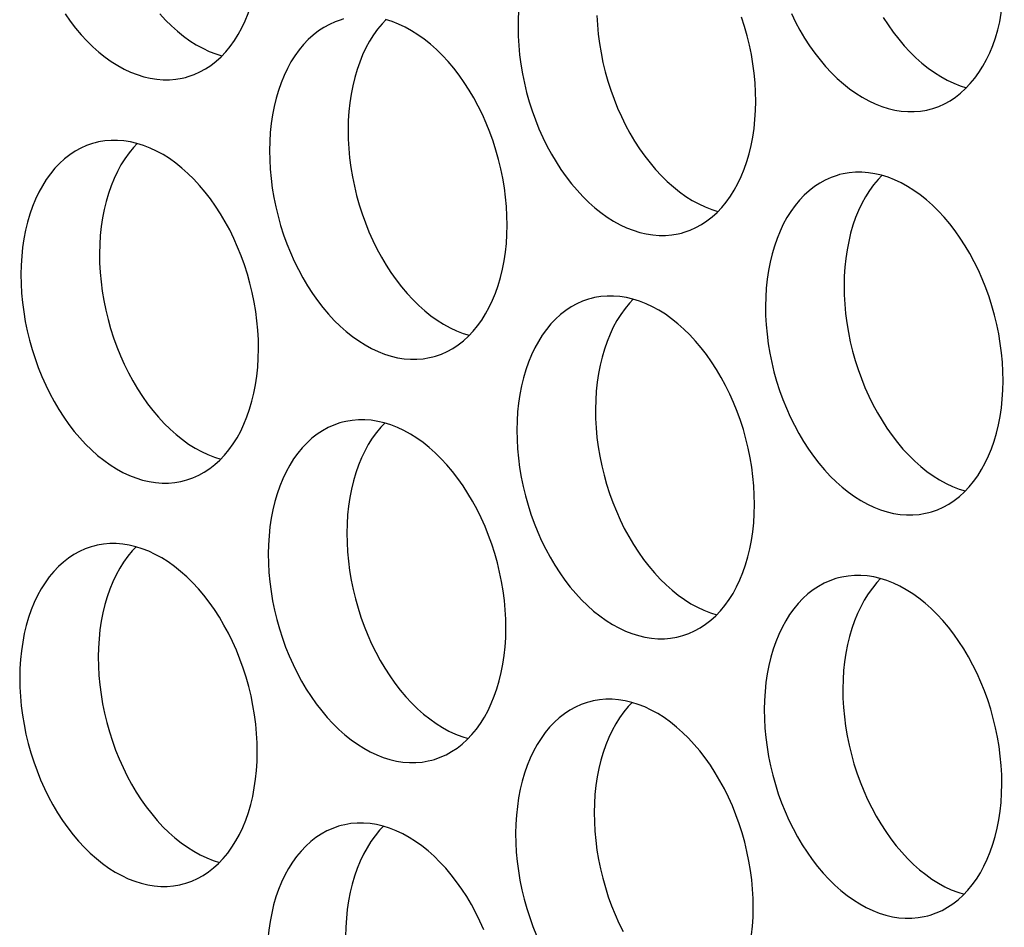
# Model space of a CAD drawing. Extents: x -33.9 to 51.1, y -25 to 40.3.
# Drawn here: x 39.6 to 40, y 22.4 to 22.8 of the extents above; entities that cross this region are included whole.
import ezdxf

# ---------------------------------------------------------------- set-up
doc = ezdxf.new("R2010")
doc.units = 0
doc.header["$LTSCALE"] = 0.605
doc.header["$MEASUREMENT"] = 0
doc.layers.add('02___PRT_ALL_AXES', color=7, linetype='CONTINUOUS')

msp = doc.modelspace()

# ---------------------------------------------------------------- linework, layer by layer
at = {"layer": '02___PRT_ALL_AXES', "color": 7}
for points in [[(39.81244, 22.84229), (39.81129, 22.84197), (39.80864, 22.84104), (39.80606, 22.83988), (39.80357, 22.83851), (39.80116, 22.83692), (39.79885, 22.83511), (39.79664, 22.8331), (39.79454, 22.83089), (39.79255, 22.82848), (39.79068, 22.82589), (39.78894, 22.82312), (39.78733, 22.82017), (39.78586, 22.81707), (39.78453, 22.81381), (39.78334, 22.8104), (39.78231, 22.80688), (39.78143, 22.80322), (39.7807, 22.79945), (39.78012, 22.79559), (39.77971, 22.79166), (39.77946, 22.78763), (39.77936, 22.78353)], [(39.63101, 22.76095), (39.63216, 22.76128), (39.63481, 22.7622), (39.63739, 22.76336), (39.63988, 22.76473), (39.64229, 22.76632), (39.6446, 22.76813), (39.64681, 22.77014), (39.64891, 22.77235), (39.65091, 22.77476), (39.65277, 22.77735), (39.65451, 22.78012), (39.65612, 22.78307), (39.65759, 22.78617), (39.65892, 22.78943), (39.66011, 22.79284), (39.66114, 22.79637), (39.66203, 22.80002), (39.66276, 22.80379), (39.66333, 22.80765), (39.66374, 22.81158), (39.66399, 22.81561), (39.66409, 22.81972)], [(39.96323, 22.74674), (39.96438, 22.74707), (39.96702, 22.74799), (39.9696, 22.74915), (39.9721, 22.75052), (39.9745, 22.75211), (39.97682, 22.75392), (39.97903, 22.75593), (39.98113, 22.75814), (39.98312, 22.76055), (39.98499, 22.76314), (39.98673, 22.76591), (39.98834, 22.76886), (39.98981, 22.77196), (39.99114, 22.77522), (39.99232, 22.77863), (39.99336, 22.78216), (39.99424, 22.78581), (39.99497, 22.78958), (39.99554, 22.79344), (39.99596, 22.79738), (39.99621, 22.8014), (39.99631, 22.80551)], [(39.5772, 22.78929), (39.5795, 22.78603), (39.58189, 22.78294), (39.58437, 22.78), (39.58694, 22.77723), (39.58958, 22.77465), (39.59228, 22.77225), (39.59504, 22.77004), (39.59784, 22.76804), (39.60069, 22.76625), (39.60357, 22.76466), (39.60647, 22.7633), (39.60939, 22.76216), (39.61231, 22.76124), (39.61523, 22.76055), (39.61813, 22.76009), (39.62102, 22.75987), (39.62387, 22.75987), (39.62668, 22.76011), (39.62946, 22.76058), (39.63101, 22.76095)], [(39.61944, 22.78927), (39.62201, 22.7865), (39.62464, 22.78391), (39.62734, 22.78152), (39.6301, 22.77931), (39.63291, 22.77731), (39.63575, 22.77552), (39.63864, 22.77393), (39.64154, 22.77257), (39.64445, 22.77143), (39.64721, 22.77056)], [(39.8145, 22.78863), (39.81472, 22.78446), (39.81511, 22.78027), (39.81566, 22.77606), (39.81637, 22.77184), (39.81722, 22.76764), (39.81824, 22.76347), (39.8194, 22.75932), (39.82071, 22.75524), (39.82215, 22.75122), (39.82375, 22.74726), (39.82546, 22.74341), (39.82731, 22.73965), (39.82928, 22.736), (39.83137, 22.73247), (39.83356, 22.72908), (39.83586, 22.72582), (39.83825, 22.72273), (39.84073, 22.71979), (39.8433, 22.71702), (39.84593, 22.71444), (39.84863, 22.71204), (39.8514, 22.70983), (39.8542, 22.70783), (39.85705, 22.70604), (39.85993, 22.70445), (39.86283, 22.70309), (39.86574, 22.70195), (39.86851, 22.70108)], [(39.90132, 22.78941), (39.90317, 22.78565), (39.90514, 22.782), (39.90722, 22.77847), (39.90942, 22.77508), (39.91172, 22.77182), (39.91411, 22.76873), (39.91659, 22.76579), (39.91916, 22.76302), (39.92179, 22.76044), (39.92449, 22.75804), (39.92726, 22.75583), (39.93006, 22.75383), (39.93291, 22.75204), (39.93579, 22.75045), (39.93869, 22.74909), (39.9416, 22.74795), (39.94453, 22.74703), (39.94745, 22.74634), (39.95035, 22.74588), (39.95324, 22.74566), (39.95609, 22.74566), (39.9589, 22.7459), (39.96167, 22.74637), (39.96323, 22.74674)], [(39.70152, 22.78703), (39.70037, 22.7867), (39.69772, 22.78577), (39.69514, 22.78462), (39.69265, 22.78325), (39.69024, 22.78165), (39.68792, 22.77985), (39.68572, 22.77784), (39.68362, 22.77563), (39.68162, 22.77321), (39.67976, 22.77062), (39.67802, 22.76785), (39.67641, 22.7649), (39.67494, 22.7618), (39.67361, 22.75854), (39.67242, 22.75514), (39.67139, 22.75161), (39.6705, 22.74796), (39.66977, 22.74418), (39.6692, 22.74033), (39.66879, 22.73639), (39.66854, 22.73237), (39.66844, 22.72826)], [(39.72038, 22.78668), (39.71868, 22.78489), (39.71669, 22.78248), (39.71482, 22.77989), (39.71308, 22.77712), (39.71147, 22.77417), (39.71, 22.77107), (39.70867, 22.76781), (39.70749, 22.7644), (39.70645, 22.76088), (39.70557, 22.75722), (39.70484, 22.75345), (39.70426, 22.74959), (39.70385, 22.74566), (39.7036, 22.74163), (39.7035, 22.73753)], [(39.77446, 22.69497), (39.77439, 22.69913), (39.77416, 22.70331), (39.77378, 22.70749), (39.77323, 22.7117), (39.77252, 22.71593), (39.77166, 22.72013), (39.77065, 22.7243), (39.76949, 22.72844), (39.76818, 22.73253), (39.76673, 22.73655), (39.76514, 22.7405), (39.76342, 22.74436), (39.76158, 22.74811), (39.7596, 22.75177), (39.75752, 22.75529), (39.75533, 22.75868), (39.75303, 22.76194), (39.75064, 22.76504), (39.74816, 22.76797), (39.74559, 22.77074), (39.74295, 22.77333), (39.74025, 22.77572), (39.73749, 22.77793), (39.73469, 22.77993), (39.73184, 22.78173), (39.72896, 22.78331), (39.72606, 22.78467), (39.72314, 22.78582), (39.72022, 22.78673)], [(39.88538, 22.75024), (39.88531, 22.7544), (39.88509, 22.75857), (39.8847, 22.76276), (39.88415, 22.76697), (39.88344, 22.77119), (39.88259, 22.77539), (39.88157, 22.77956), (39.88041, 22.78371), (39.8791, 22.78779)], [(39.94229, 22.78774), (39.94448, 22.78435), (39.94678, 22.78109), (39.94917, 22.77799), (39.95165, 22.77506), (39.95422, 22.77229), (39.95685, 22.7697), (39.95955, 22.76731), (39.96232, 22.7651), (39.96512, 22.7631), (39.96797, 22.76131), (39.97085, 22.75972), (39.97375, 22.75836), (39.97667, 22.75722), (39.97943, 22.75635)], [(39.77936, 22.78353), (39.77943, 22.77936), (39.77966, 22.77519), (39.78005, 22.77101), (39.7806, 22.76679), (39.7813, 22.76257), (39.78216, 22.75837), (39.78317, 22.7542), (39.78434, 22.75005), (39.78564, 22.74597), (39.78709, 22.74195), (39.78868, 22.738), (39.7904, 22.73414), (39.79225, 22.73039), (39.79422, 22.72673), (39.7963, 22.7232), (39.79849, 22.71981), (39.8008, 22.71656), (39.80319, 22.71346), (39.80567, 22.71053), (39.80824, 22.70775), (39.81087, 22.70517), (39.81357, 22.70278), (39.81633, 22.70057), (39.81914, 22.69857), (39.82198, 22.69677), (39.82487, 22.69519), (39.82777, 22.69382), (39.83068, 22.69268), (39.83361, 22.69176), (39.83652, 22.69108), (39.83943, 22.69062), (39.84231, 22.69039), (39.84517, 22.69039), (39.84798, 22.69063), (39.85075, 22.6911), (39.85231, 22.69147)], [(39.85231, 22.69147), (39.85346, 22.6918), (39.8561, 22.69273), (39.85868, 22.69388), (39.86118, 22.69525), (39.86358, 22.69684), (39.8659, 22.69865), (39.86811, 22.70066), (39.87021, 22.70287), (39.8722, 22.70528), (39.87407, 22.70787), (39.8758, 22.71065), (39.87742, 22.7136), (39.87889, 22.7167), (39.88021, 22.71995), (39.8814, 22.72336), (39.88244, 22.72689), (39.88332, 22.73054), (39.88405, 22.73431), (39.88462, 22.73817), (39.88503, 22.74211), (39.88529, 22.74613), (39.88538, 22.75024)], [(39.7035, 22.73753), (39.70357, 22.73336), (39.7038, 22.72919), (39.70419, 22.72501), (39.70474, 22.72079), (39.70544, 22.71657), (39.7063, 22.71237), (39.70731, 22.7082), (39.70848, 22.70405), (39.70978, 22.69997), (39.71123, 22.69595), (39.71282, 22.692), (39.71454, 22.68814), (39.71639, 22.68439), (39.71836, 22.68073), (39.72044, 22.6772), (39.72264, 22.67381), (39.72494, 22.67056), (39.72733, 22.66746), (39.72981, 22.66453), (39.73238, 22.66175), (39.73501, 22.65917), (39.73771, 22.65678), (39.74048, 22.65457), (39.74328, 22.65257), (39.74612, 22.65077), (39.74901, 22.64919), (39.75191, 22.64782), (39.75482, 22.64668), (39.75759, 22.64582)], [(39.5906, 22.73176), (39.58944, 22.73143), (39.5868, 22.7305), (39.58422, 22.72935), (39.58173, 22.72798), (39.57932, 22.72639), (39.577, 22.72458), (39.57479, 22.72257), (39.57269, 22.72036), (39.5707, 22.71795), (39.56884, 22.71536), (39.5671, 22.71259), (39.56549, 22.70964), (39.56402, 22.70653), (39.56269, 22.70328), (39.5615, 22.69987), (39.56046, 22.69634), (39.55958, 22.69269), (39.55885, 22.68892), (39.55828, 22.68506), (39.55787, 22.68112), (39.55761, 22.6771), (39.55752, 22.67299)], [(39.66354, 22.63971), (39.66347, 22.64387), (39.66324, 22.64804), (39.66285, 22.65223), (39.66231, 22.65644), (39.6616, 22.66066), (39.66074, 22.66486), (39.65973, 22.66903), (39.65857, 22.67318), (39.65726, 22.67726), (39.65581, 22.68128), (39.65422, 22.68523), (39.6525, 22.68909), (39.65066, 22.69285), (39.64868, 22.6965), (39.6466, 22.70003), (39.64441, 22.70342), (39.6421, 22.70668), (39.63971, 22.70977), (39.63723, 22.71271), (39.63467, 22.71548), (39.63203, 22.71806), (39.62933, 22.72046), (39.62657, 22.72266), (39.62376, 22.72467), (39.62092, 22.72646), (39.61803, 22.72804), (39.61513, 22.72941), (39.61222, 22.73055), (39.60929, 22.73147), (39.60638, 22.73216), (39.60348, 22.73261), (39.60059, 22.73284), (39.59774, 22.73284), (39.59493, 22.7326), (39.59215, 22.73213), (39.5906, 22.73176)], [(39.60946, 22.73142), (39.60776, 22.72963), (39.60576, 22.72721), (39.6039, 22.72462), (39.60216, 22.72185), (39.60055, 22.7189), (39.59908, 22.7158), (39.59775, 22.71254), (39.59656, 22.70914), (39.59553, 22.70561), (39.59465, 22.70196), (39.59391, 22.69818), (39.59334, 22.69433), (39.59293, 22.69039), (39.59268, 22.68637), (39.59258, 22.68226)], [(39.66844, 22.72826), (39.66851, 22.7241), (39.66874, 22.71992), (39.66913, 22.71574), (39.66967, 22.71153), (39.67038, 22.7073), (39.67124, 22.70311), (39.67225, 22.69893), (39.67341, 22.69479), (39.67472, 22.69071), (39.67617, 22.68669), (39.67776, 22.68273), (39.67948, 22.67887), (39.68132, 22.67512), (39.6833, 22.67146), (39.68538, 22.66794), (39.68757, 22.66455), (39.68988, 22.66129), (39.69227, 22.65819), (39.69475, 22.65526), (39.69731, 22.65249), (39.69995, 22.6499), (39.70265, 22.64751), (39.70541, 22.6453), (39.70822, 22.6433), (39.71106, 22.64151), (39.71395, 22.63992), (39.71685, 22.63856), (39.71976, 22.63742), (39.72269, 22.6365), (39.7256, 22.63581), (39.7285, 22.63535), (39.73139, 22.63512), (39.73424, 22.63513), (39.73705, 22.63537), (39.73983, 22.63584), (39.74138, 22.63621)], [(39.99576, 22.6255), (39.99569, 22.62966), (39.99546, 22.63383), (39.99507, 22.63802), (39.99452, 22.64223), (39.99382, 22.64645), (39.99296, 22.65065), (39.99195, 22.65482), (39.99078, 22.65897), (39.98948, 22.66305), (39.98803, 22.66707), (39.98644, 22.67102), (39.98472, 22.67488), (39.98287, 22.67864), (39.9809, 22.68229), (39.97882, 22.68582), (39.97662, 22.68921), (39.97432, 22.69247), (39.97193, 22.69556), (39.96945, 22.6985), (39.96688, 22.70127), (39.96425, 22.70385), (39.96155, 22.70625), (39.95878, 22.70845), (39.95598, 22.71046), (39.95313, 22.71225), (39.95025, 22.71383), (39.94735, 22.7152), (39.94444, 22.71634), (39.94151, 22.71726), (39.93859, 22.71795), (39.93569, 22.7184), (39.9328, 22.71863), (39.92995, 22.71863), (39.92714, 22.71839), (39.92437, 22.71792), (39.92281, 22.71755)], [(39.92281, 22.71755), (39.92166, 22.71722), (39.91902, 22.71629), (39.91643, 22.71514), (39.91394, 22.71377), (39.91154, 22.71218), (39.90922, 22.71037), (39.90701, 22.70836), (39.90491, 22.70615), (39.90292, 22.70374), (39.90105, 22.70115), (39.89931, 22.69838), (39.8977, 22.69543), (39.89623, 22.69232), (39.8949, 22.68907), (39.89372, 22.68566), (39.89268, 22.68213), (39.8918, 22.67848), (39.89107, 22.67471), (39.89049, 22.67085), (39.89008, 22.66691), (39.88983, 22.66289), (39.88973, 22.65878)], [(39.94167, 22.71721), (39.93997, 22.71542), (39.93798, 22.713), (39.93612, 22.71041), (39.93438, 22.70764), (39.93277, 22.70469), (39.9313, 22.70159), (39.92997, 22.69834), (39.92878, 22.69493), (39.92774, 22.6914), (39.92686, 22.68775), (39.92613, 22.68397), (39.92556, 22.68012), (39.92515, 22.67618), (39.92489, 22.67216), (39.9248, 22.66805)], [(39.74138, 22.63621), (39.74254, 22.63653), (39.74518, 22.63746), (39.74776, 22.63861), (39.75025, 22.63999), (39.75266, 22.64158), (39.75498, 22.64339), (39.75719, 22.64539), (39.75929, 22.6476), (39.76128, 22.65002), (39.76314, 22.65261), (39.76488, 22.65538), (39.76649, 22.65833), (39.76796, 22.66143), (39.76929, 22.66469), (39.77048, 22.66809), (39.77152, 22.67162), (39.7724, 22.67527), (39.77313, 22.67905), (39.7737, 22.68291), (39.77411, 22.68684), (39.77437, 22.69086), (39.77446, 22.69497)], [(39.59258, 22.68226), (39.59265, 22.6781), (39.59288, 22.67392), (39.59327, 22.66974), (39.59381, 22.66553), (39.59452, 22.6613), (39.59538, 22.65711), (39.59639, 22.65293), (39.59756, 22.64879), (39.59886, 22.64471), (39.60031, 22.64069), (39.6019, 22.63673), (39.60362, 22.63287), (39.60547, 22.62912), (39.60744, 22.62546), (39.60952, 22.62194), (39.61171, 22.61855), (39.61402, 22.61529), (39.61641, 22.61219), (39.61889, 22.60926), (39.62146, 22.60649), (39.62409, 22.6039), (39.62679, 22.60151), (39.62955, 22.5993), (39.63236, 22.5973), (39.6352, 22.59551), (39.63809, 22.59392), (39.64099, 22.59256), (39.6439, 22.59142), (39.64667, 22.59055)], [(39.55752, 22.67299), (39.55759, 22.66883), (39.55782, 22.66466), (39.5582, 22.66047), (39.55875, 22.65626), (39.55946, 22.65204), (39.56032, 22.64784), (39.56133, 22.64367), (39.56249, 22.63952), (39.5638, 22.63544), (39.56525, 22.63142), (39.56684, 22.62746), (39.56856, 22.62361), (39.5704, 22.61985), (39.57238, 22.6162), (39.57446, 22.61267), (39.57665, 22.60928), (39.57895, 22.60602), (39.58134, 22.60293), (39.58382, 22.59999), (39.58639, 22.59722), (39.58903, 22.59464), (39.59173, 22.59224), (39.59449, 22.59003), (39.59729, 22.58803), (39.60014, 22.58624), (39.60302, 22.58465), (39.60592, 22.58329), (39.60884, 22.58215), (39.61176, 22.58123), (39.61468, 22.58054), (39.61758, 22.58008), (39.62047, 22.57986), (39.62332, 22.57986), (39.62613, 22.5801), (39.62891, 22.58057), (39.63046, 22.58094)], [(39.9248, 22.66805), (39.92487, 22.66389), (39.9251, 22.65971), (39.92548, 22.65553), (39.92603, 22.65132), (39.92674, 22.64709), (39.9276, 22.6429), (39.92861, 22.63872), (39.92977, 22.63458), (39.93108, 22.6305), (39.93253, 22.62648), (39.93412, 22.62252), (39.93584, 22.61867), (39.93768, 22.61491), (39.93965, 22.61125), (39.94174, 22.60773), (39.94393, 22.60434), (39.94623, 22.60108), (39.94862, 22.59798), (39.9511, 22.59505), (39.95367, 22.59228), (39.95631, 22.58969), (39.959, 22.5873), (39.96177, 22.58509), (39.96457, 22.58309), (39.96742, 22.5813), (39.9703, 22.57971), (39.9732, 22.57835), (39.97612, 22.57721), (39.97888, 22.57634)], [(39.81189, 22.66228), (39.81074, 22.66196), (39.80809, 22.66103), (39.80551, 22.65987), (39.80302, 22.6585), (39.80061, 22.65691), (39.7983, 22.6551), (39.79609, 22.65309), (39.79399, 22.65088), (39.792, 22.64847), (39.79013, 22.64588), (39.78839, 22.64311), (39.78678, 22.64016), (39.78531, 22.63706), (39.78398, 22.6338), (39.78279, 22.63039), (39.78176, 22.62686), (39.78088, 22.62321), (39.78015, 22.61944), (39.77957, 22.61558), (39.77916, 22.61165), (39.77891, 22.60762), (39.77881, 22.60352)], [(39.88483, 22.57023), (39.88476, 22.57439), (39.88454, 22.57856), (39.88415, 22.58275), (39.8836, 22.58696), (39.88289, 22.59118), (39.88204, 22.59538), (39.88102, 22.59955), (39.87986, 22.6037), (39.87855, 22.60778), (39.8771, 22.6118), (39.87551, 22.61576), (39.8738, 22.61961), (39.87195, 22.62337), (39.86998, 22.62703), (39.86789, 22.63055), (39.8657, 22.63394), (39.8634, 22.6372), (39.86101, 22.6403), (39.85853, 22.64323), (39.85596, 22.646), (39.85333, 22.64858), (39.85063, 22.65098), (39.84786, 22.65319), (39.84506, 22.65519), (39.84221, 22.65698), (39.83933, 22.65857), (39.83643, 22.65993), (39.83351, 22.66107), (39.83059, 22.66199), (39.82767, 22.66268), (39.82477, 22.66314), (39.82188, 22.66336), (39.81903, 22.66336), (39.81622, 22.66312), (39.81345, 22.66265), (39.81189, 22.66228)], [(39.83075, 22.66194), (39.82905, 22.66015), (39.82706, 22.65774), (39.82519, 22.65515), (39.82346, 22.65238), (39.82184, 22.64943), (39.82037, 22.64632), (39.81905, 22.64307), (39.81786, 22.63966), (39.81682, 22.63613), (39.81594, 22.63248), (39.81521, 22.62871), (39.81464, 22.62485), (39.81422, 22.62091), (39.81397, 22.61689), (39.81388, 22.61278)], [(39.88973, 22.65878), (39.8898, 22.65462), (39.89003, 22.65045), (39.89042, 22.64626), (39.89097, 22.64205), (39.89167, 22.63783), (39.89253, 22.63363), (39.89354, 22.62946), (39.89471, 22.62531), (39.89601, 22.62123), (39.89746, 22.61721), (39.89905, 22.61325), (39.90077, 22.6094), (39.90262, 22.60564), (39.90459, 22.60199), (39.90667, 22.59846), (39.90887, 22.59507), (39.91117, 22.59181), (39.91356, 22.58872), (39.91604, 22.58578), (39.91861, 22.58301), (39.92124, 22.58043), (39.92394, 22.57803), (39.92671, 22.57582), (39.92951, 22.57382), (39.93236, 22.57203), (39.93524, 22.57044), (39.93814, 22.56908), (39.94105, 22.56794), (39.94398, 22.56702), (39.9469, 22.56633), (39.9498, 22.56587), (39.95269, 22.56565), (39.95554, 22.56565), (39.95835, 22.56589), (39.96112, 22.56636), (39.96268, 22.56673)], [(39.63046, 22.58094), (39.63161, 22.58127), (39.63426, 22.58219), (39.63684, 22.58335), (39.63933, 22.58472), (39.64174, 22.58631), (39.64406, 22.58812), (39.64626, 22.59013), (39.64836, 22.59234), (39.65036, 22.59475), (39.65222, 22.59734), (39.65396, 22.60011), (39.65557, 22.60306), (39.65704, 22.60616), (39.65837, 22.60942), (39.65956, 22.61283), (39.66059, 22.61636), (39.66148, 22.62001), (39.66221, 22.62378), (39.66278, 22.62764), (39.66319, 22.63157), (39.66344, 22.6356), (39.66354, 22.63971)], [(39.96268, 22.56673), (39.96383, 22.56706), (39.96647, 22.56798), (39.96906, 22.56914), (39.97155, 22.57051), (39.97395, 22.5721), (39.97627, 22.57391), (39.97848, 22.57592), (39.98058, 22.57813), (39.98257, 22.58054), (39.98444, 22.58313), (39.98618, 22.5859), (39.98779, 22.58885), (39.98926, 22.59195), (39.99059, 22.59521), (39.99177, 22.59862), (39.99281, 22.60215), (39.99369, 22.6058), (39.99442, 22.60957), (39.995, 22.61343), (39.99541, 22.61736), (39.99566, 22.62139), (39.99576, 22.6255)], [(39.81388, 22.61278), (39.81395, 22.60862), (39.81417, 22.60445), (39.81456, 22.60026), (39.81511, 22.59605), (39.81582, 22.59183), (39.81667, 22.58763), (39.81769, 22.58346), (39.81885, 22.57931), (39.82016, 22.57523), (39.82161, 22.57121), (39.8232, 22.56725), (39.82491, 22.5634), (39.82676, 22.55964), (39.82873, 22.55599), (39.83082, 22.55246), (39.83301, 22.54907), (39.83531, 22.54581), (39.8377, 22.54272), (39.84018, 22.53978), (39.84275, 22.53701), (39.84538, 22.53443), (39.84808, 22.53203), (39.85085, 22.52982), (39.85365, 22.52782), (39.8565, 22.52603), (39.85938, 22.52444), (39.86228, 22.52308), (39.86519, 22.52194), (39.86796, 22.52107)], [(39.70097, 22.60702), (39.69982, 22.60669), (39.69717, 22.60576), (39.69459, 22.60461), (39.6921, 22.60323), (39.68969, 22.60164), (39.68738, 22.59984), (39.68517, 22.59783), (39.68307, 22.59562), (39.68107, 22.5932), (39.67921, 22.59061), (39.67747, 22.58784), (39.67586, 22.58489), (39.67439, 22.58179), (39.67306, 22.57853), (39.67187, 22.57513), (39.67084, 22.5716), (39.66995, 22.56795), (39.66922, 22.56417), (39.66865, 22.56031), (39.66824, 22.55638), (39.66799, 22.55236), (39.66789, 22.54825)], [(39.77391, 22.51496), (39.77384, 22.51912), (39.77361, 22.5233), (39.77323, 22.52748), (39.77268, 22.53169), (39.77197, 22.53592), (39.77111, 22.54012), (39.7701, 22.54429), (39.76894, 22.54843), (39.76763, 22.55252), (39.76618, 22.55653), (39.76459, 22.56049), (39.76287, 22.56435), (39.76103, 22.5681), (39.75905, 22.57176), (39.75697, 22.57528), (39.75478, 22.57867), (39.75248, 22.58193), (39.75009, 22.58503), (39.74761, 22.58796), (39.74504, 22.59073), (39.7424, 22.59332), (39.7397, 22.59571), (39.73694, 22.59792), (39.73414, 22.59992), (39.73129, 22.60171), (39.72841, 22.6033), (39.72551, 22.60466), (39.72259, 22.6058), (39.71967, 22.60672), (39.71675, 22.60741), (39.71385, 22.60787), (39.71096, 22.6081), (39.70811, 22.60809), (39.7053, 22.60786), (39.70252, 22.60739), (39.70097, 22.60702)], [(39.71983, 22.60667), (39.71813, 22.60488), (39.71614, 22.60247), (39.71427, 22.59988), (39.71253, 22.59711), (39.71092, 22.59416), (39.70945, 22.59106), (39.70812, 22.5878), (39.70694, 22.58439), (39.7059, 22.58086), (39.70502, 22.57721), (39.70429, 22.57344), (39.70371, 22.56958), (39.7033, 22.56565), (39.70305, 22.56162), (39.70295, 22.55752)], [(39.77881, 22.60352), (39.77888, 22.59935), (39.77911, 22.59518), (39.7795, 22.591), (39.78005, 22.58678), (39.78075, 22.58256), (39.78161, 22.57836), (39.78262, 22.57419), (39.78379, 22.57004), (39.78509, 22.56596), (39.78654, 22.56194), (39.78813, 22.55799), (39.78985, 22.55413), (39.7917, 22.55038), (39.79367, 22.54672), (39.79575, 22.54319), (39.79795, 22.5398), (39.80025, 22.53655), (39.80264, 22.53345), (39.80512, 22.53052), (39.80769, 22.52774), (39.81032, 22.52516), (39.81302, 22.52276), (39.81578, 22.52056), (39.81859, 22.51856), (39.82143, 22.51676), (39.82432, 22.51518), (39.82722, 22.51381), (39.83013, 22.51267), (39.83306, 22.51175), (39.83597, 22.51106), (39.83888, 22.51061), (39.84176, 22.51038), (39.84462, 22.51038), (39.84743, 22.51062), (39.8502, 22.51109), (39.85176, 22.51146)], [(39.85176, 22.51146), (39.85291, 22.51179), (39.85555, 22.51272), (39.85813, 22.51387), (39.86063, 22.51524), (39.86303, 22.51683), (39.86535, 22.51864), (39.86756, 22.52065), (39.86966, 22.52286), (39.87165, 22.52527), (39.87352, 22.52786), (39.87525, 22.53064), (39.87687, 22.53359), (39.87834, 22.53669), (39.87966, 22.53994), (39.88085, 22.54335), (39.88189, 22.54688), (39.88277, 22.55053), (39.8835, 22.5543), (39.88407, 22.55816), (39.88449, 22.5621), (39.88474, 22.56612), (39.88483, 22.57023)], [(39.70295, 22.55752), (39.70302, 22.55335), (39.70325, 22.54918), (39.70364, 22.54499), (39.70419, 22.54078), (39.70489, 22.53656), (39.70575, 22.53236), (39.70676, 22.52819), (39.70793, 22.52404), (39.70923, 22.51996), (39.71068, 22.51594), (39.71227, 22.51199), (39.71399, 22.50813), (39.71584, 22.50438), (39.71781, 22.50072), (39.71989, 22.49719), (39.72209, 22.4938), (39.72439, 22.49055), (39.72678, 22.48745), (39.72926, 22.48452), (39.73183, 22.48174), (39.73446, 22.47916), (39.73716, 22.47676), (39.73993, 22.47456), (39.74273, 22.47255), (39.74558, 22.47076), (39.74846, 22.46918), (39.75136, 22.46781), (39.75427, 22.46667), (39.75704, 22.46581)], [(39.59005, 22.55175), (39.58889, 22.55142), (39.58625, 22.55049), (39.58367, 22.54934), (39.58118, 22.54797), (39.57877, 22.54638), (39.57645, 22.54457), (39.57424, 22.54256), (39.57214, 22.54035), (39.57015, 22.53794), (39.56829, 22.53535), (39.56655, 22.53258), (39.56494, 22.52963), (39.56347, 22.52652), (39.56214, 22.52327), (39.56095, 22.51986), (39.55991, 22.51633), (39.55903, 22.51268), (39.5583, 22.50891), (39.55773, 22.50505), (39.55732, 22.50111), (39.55706, 22.49709), (39.55697, 22.49298)], [(39.66299, 22.4597), (39.66292, 22.46386), (39.66269, 22.46803), (39.6623, 22.47222), (39.66176, 22.47643), (39.66105, 22.48065), (39.66019, 22.48485), (39.65918, 22.48902), (39.65802, 22.49317), (39.65671, 22.49725), (39.65526, 22.50127), (39.65367, 22.50522), (39.65195, 22.50908), (39.65011, 22.51284), (39.64813, 22.51649), (39.64605, 22.52002), (39.64386, 22.52341), (39.64156, 22.52667), (39.63916, 22.52976), (39.63668, 22.5327), (39.63412, 22.53547), (39.63148, 22.53805), (39.62878, 22.54045), (39.62602, 22.54265), (39.62321, 22.54466), (39.62037, 22.54645), (39.61748, 22.54803), (39.61458, 22.5494), (39.61167, 22.55054), (39.60874, 22.55146), (39.60583, 22.55215), (39.60293, 22.5526), (39.60004, 22.55283), (39.59719, 22.55283), (39.59438, 22.55259), (39.5916, 22.55212), (39.59005, 22.55175)], [(39.60891, 22.55141), (39.60721, 22.54962), (39.60522, 22.5472), (39.60335, 22.54461), (39.60161, 22.54184), (39.6, 22.53889), (39.59853, 22.53579), (39.5972, 22.53253), (39.59601, 22.52913), (39.59498, 22.5256), (39.5941, 22.52195), (39.59336, 22.51817), (39.59279, 22.51431), (39.59238, 22.51038), (39.59213, 22.50636), (39.59203, 22.50225)], [(39.66789, 22.54825), (39.66796, 22.54409), (39.66819, 22.53991), (39.66858, 22.53573), (39.66912, 22.53152), (39.66983, 22.52729), (39.67069, 22.5231), (39.6717, 22.51892), (39.67287, 22.51478), (39.67417, 22.51069), (39.67562, 22.50668), (39.67721, 22.50272), (39.67893, 22.49886), (39.68077, 22.49511), (39.68275, 22.49145), (39.68483, 22.48793), (39.68702, 22.48454), (39.68933, 22.48128), (39.69172, 22.47818), (39.6942, 22.47525), (39.69676, 22.47248), (39.6994, 22.46989), (39.7021, 22.4675), (39.70486, 22.46529), (39.70767, 22.46329), (39.71051, 22.4615), (39.7134, 22.45991), (39.7163, 22.45855), (39.71921, 22.45741), (39.72214, 22.45649), (39.72505, 22.4558), (39.72795, 22.45534), (39.73084, 22.45511), (39.73369, 22.45512), (39.73651, 22.45536), (39.73928, 22.45582), (39.74083, 22.4562)], [(39.99521, 22.44549), (39.99514, 22.44965), (39.99491, 22.45382), (39.99452, 22.45801), (39.99397, 22.46222), (39.99327, 22.46644), (39.99241, 22.47064), (39.9914, 22.47481), (39.99023, 22.47896), (39.98893, 22.48304), (39.98748, 22.48706), (39.98589, 22.49101), (39.98417, 22.49487), (39.98232, 22.49863), (39.98035, 22.50228), (39.97827, 22.50581), (39.97607, 22.5092), (39.97377, 22.51246), (39.97138, 22.51555), (39.9689, 22.51849), (39.96633, 22.52126), (39.9637, 22.52384), (39.961, 22.52624), (39.95823, 22.52844), (39.95543, 22.53045), (39.95258, 22.53224), (39.9497, 22.53382), (39.9468, 22.53519), (39.94389, 22.53633), (39.94096, 22.53725), (39.93805, 22.53794), (39.93514, 22.53839), (39.93225, 22.53862), (39.9294, 22.53862), (39.92659, 22.53838), (39.92382, 22.53791), (39.92226, 22.53754)], [(39.92226, 22.53754), (39.92111, 22.53721), (39.91847, 22.53628), (39.91589, 22.53513), (39.91339, 22.53376), (39.91099, 22.53217), (39.90867, 22.53036), (39.90646, 22.52835), (39.90436, 22.52614), (39.90237, 22.52373), (39.9005, 22.52114), (39.89876, 22.51837), (39.89715, 22.51542), (39.89568, 22.51231), (39.89435, 22.50906), (39.89317, 22.50565), (39.89213, 22.50212), (39.89125, 22.49847), (39.89052, 22.4947), (39.88995, 22.49084), (39.88953, 22.4869), (39.88928, 22.48288), (39.88918, 22.47877)], [(39.94112, 22.5372), (39.93942, 22.53541), (39.93743, 22.53299), (39.93557, 22.5304), (39.93383, 22.52763), (39.93222, 22.52468), (39.93075, 22.52158), (39.92942, 22.51832), (39.92823, 22.51492), (39.92719, 22.51139), (39.92631, 22.50774), (39.92558, 22.50396), (39.92501, 22.5001), (39.9246, 22.49617), (39.92434, 22.49215), (39.92425, 22.48804)], [(39.74083, 22.4562), (39.74199, 22.45652), (39.74463, 22.45745), (39.74721, 22.4586), (39.7497, 22.45998), (39.75211, 22.46157), (39.75443, 22.46337), (39.75664, 22.46538), (39.75874, 22.46759), (39.76073, 22.47001), (39.76259, 22.4726), (39.76433, 22.47537), (39.76594, 22.47832), (39.76741, 22.48142), (39.76874, 22.48468), (39.76993, 22.48808), (39.77097, 22.49161), (39.77185, 22.49526), (39.77258, 22.49904), (39.77315, 22.5029), (39.77356, 22.50683), (39.77382, 22.51085), (39.77391, 22.51496)], [(39.59203, 22.50225), (39.5921, 22.49809), (39.59233, 22.49391), (39.59272, 22.48973), (39.59327, 22.48552), (39.59397, 22.48129), (39.59483, 22.4771), (39.59584, 22.47292), (39.59701, 22.46878), (39.59831, 22.46469), (39.59976, 22.46068), (39.60135, 22.45672), (39.60307, 22.45286), (39.60492, 22.44911), (39.60689, 22.44545), (39.60897, 22.44193), (39.61116, 22.43854), (39.61347, 22.43528), (39.61586, 22.43218), (39.61834, 22.42925), (39.62091, 22.42648), (39.62354, 22.42389), (39.62624, 22.4215), (39.629, 22.41929), (39.63181, 22.41729), (39.63465, 22.4155), (39.63754, 22.41391), (39.64044, 22.41255), (39.64335, 22.41141), (39.64612, 22.41054)], [(39.55697, 22.49298), (39.55704, 22.48882), (39.55727, 22.48465), (39.55765, 22.48046), (39.5582, 22.47625), (39.55891, 22.47203), (39.55977, 22.46783), (39.56078, 22.46366), (39.56194, 22.45951), (39.56325, 22.45543), (39.5647, 22.45141), (39.56629, 22.44745), (39.56801, 22.4436), (39.56985, 22.43984), (39.57183, 22.43619), (39.57391, 22.43266), (39.5761, 22.42927), (39.5784, 22.42601), (39.58079, 22.42291), (39.58327, 22.41998), (39.58584, 22.41721), (39.58848, 22.41463), (39.59118, 22.41223), (39.59394, 22.41002), (39.59674, 22.40802), (39.59959, 22.40623), (39.60248, 22.40464), (39.60537, 22.40328), (39.60829, 22.40214), (39.61122, 22.40122), (39.61413, 22.40053), (39.61703, 22.40007), (39.61992, 22.39985), (39.62277, 22.39985), (39.62558, 22.40009), (39.62836, 22.40056), (39.62991, 22.40093)], [(39.92425, 22.48804), (39.92432, 22.48388), (39.92455, 22.4797), (39.92493, 22.47552), (39.92548, 22.47131), (39.92619, 22.46708), (39.92705, 22.46289), (39.92806, 22.45871), (39.92922, 22.45457), (39.93053, 22.45048), (39.93198, 22.44647), (39.93357, 22.44251), (39.93529, 22.43865), (39.93713, 22.4349), (39.9391, 22.43124), (39.94119, 22.42772), (39.94338, 22.42433), (39.94568, 22.42107), (39.94807, 22.41797), (39.95055, 22.41504), (39.95312, 22.41227), (39.95576, 22.40968), (39.95845, 22.40729), (39.96122, 22.40508), (39.96402, 22.40308), (39.96687, 22.40129), (39.96975, 22.3997), (39.97265, 22.39834), (39.97557, 22.3972), (39.97833, 22.39633)], [(39.81134, 22.48227), (39.81019, 22.48194), (39.80754, 22.48102), (39.80496, 22.47986), (39.80247, 22.47849), (39.80007, 22.4769), (39.79775, 22.47509), (39.79554, 22.47308), (39.79344, 22.47087), (39.79145, 22.46846), (39.78958, 22.46587), (39.78784, 22.4631), (39.78623, 22.46015), (39.78476, 22.45705), (39.78343, 22.45379), (39.78224, 22.45038), (39.78121, 22.44685), (39.78033, 22.4432), (39.7796, 22.43943), (39.77902, 22.43557), (39.77861, 22.43164), (39.77836, 22.42761), (39.77826, 22.4235)], [(39.88428, 22.39022), (39.88421, 22.39438), (39.88399, 22.39855), (39.8836, 22.40274), (39.88305, 22.40695), (39.88234, 22.41117), (39.88149, 22.41537), (39.88047, 22.41954), (39.87931, 22.42369), (39.878, 22.42777), (39.87655, 22.43179), (39.87496, 22.43575), (39.87325, 22.4396), (39.8714, 22.44336), (39.86943, 22.44702), (39.86734, 22.45054), (39.86515, 22.45393), (39.86285, 22.45719), (39.86046, 22.46029), (39.85798, 22.46322), (39.85541, 22.46599), (39.85278, 22.46857), (39.85008, 22.47097), (39.84731, 22.47318), (39.84451, 22.47518), (39.84166, 22.47697), (39.83878, 22.47856), (39.83588, 22.47992), (39.83297, 22.48106), (39.83004, 22.48198), (39.82712, 22.48267), (39.82422, 22.48313), (39.82133, 22.48335), (39.81848, 22.48335), (39.81567, 22.48311), (39.8129, 22.48264), (39.81134, 22.48227)], [(39.8302, 22.48193), (39.8285, 22.48014), (39.82651, 22.47773), (39.82464, 22.47514), (39.82291, 22.47237), (39.82129, 22.46942), (39.81982, 22.46631), (39.8185, 22.46306), (39.81731, 22.45965), (39.81627, 22.45612), (39.81539, 22.45247), (39.81466, 22.4487), (39.81409, 22.44484), (39.81367, 22.4409), (39.81342, 22.43688), (39.81333, 22.43277)], [(39.88918, 22.47877), (39.88925, 22.47461), (39.88948, 22.47044), (39.88987, 22.46625), (39.89042, 22.46204), (39.89112, 22.45782), (39.89198, 22.45362), (39.89299, 22.44945), (39.89416, 22.4453), (39.89547, 22.44122), (39.89691, 22.4372), (39.8985, 22.43324), (39.90022, 22.42939), (39.90207, 22.42563), (39.90404, 22.42198), (39.90612, 22.41845), (39.90832, 22.41506), (39.91062, 22.4118), (39.91301, 22.40871), (39.91549, 22.40577), (39.91806, 22.403), (39.92069, 22.40042), (39.92339, 22.39802), (39.92616, 22.39581), (39.92896, 22.39381), (39.93181, 22.39202), (39.93469, 22.39043), (39.93759, 22.38907), (39.9405, 22.38793), (39.94343, 22.38701), (39.94635, 22.38632), (39.94925, 22.38586), (39.95214, 22.38564), (39.95499, 22.38564), (39.9578, 22.38588), (39.96057, 22.38635), (39.96213, 22.38672)], [(39.62991, 22.40093), (39.63106, 22.40126), (39.63371, 22.40218), (39.63629, 22.40334), (39.63878, 22.40471), (39.64119, 22.4063), (39.64351, 22.40811), (39.64571, 22.41012), (39.64781, 22.41233), (39.64981, 22.41474), (39.65167, 22.41733), (39.65341, 22.4201), (39.65502, 22.42305), (39.65649, 22.42615), (39.65782, 22.42941), (39.65901, 22.43282), (39.66004, 22.43635), (39.66093, 22.44), (39.66166, 22.44377), (39.66223, 22.44763), (39.66264, 22.45156), (39.6629, 22.45559), (39.66299, 22.4597)], [(39.96213, 22.38672), (39.96328, 22.38705), (39.96592, 22.38797), (39.96851, 22.38913), (39.971, 22.3905), (39.9734, 22.39209), (39.97572, 22.3939), (39.97793, 22.39591), (39.98003, 22.39812), (39.98202, 22.40053), (39.98389, 22.40312), (39.98563, 22.40589), (39.98724, 22.40884), (39.98871, 22.41194), (39.99004, 22.4152), (39.99122, 22.41861), (39.99226, 22.42214), (39.99314, 22.42579), (39.99387, 22.42956), (39.99445, 22.43342), (39.99486, 22.43735), (39.99511, 22.44138), (39.99521, 22.44549)], [(39.81333, 22.43277), (39.8134, 22.42861), (39.81362, 22.42444), (39.81401, 22.42025), (39.81456, 22.41604), (39.81527, 22.41182), (39.81612, 22.40762), (39.81714, 22.40345), (39.8183, 22.3993), (39.81961, 22.39522), (39.82106, 22.3912), (39.82265, 22.38724), (39.82436, 22.38339), (39.82621, 22.37963)], [(39.70042, 22.427), (39.69927, 22.42668), (39.69662, 22.42575), (39.69404, 22.4246), (39.69155, 22.42322), (39.68914, 22.42163), (39.68683, 22.41983), (39.68462, 22.41782), (39.68252, 22.41561), (39.68052, 22.41319), (39.67866, 22.4106), (39.67692, 22.40783), (39.67531, 22.40488), (39.67384, 22.40178), (39.67251, 22.39852), (39.67132, 22.39512), (39.67029, 22.39159), (39.6694, 22.38794), (39.66867, 22.38416), (39.6681, 22.3803), (39.66769, 22.37637), (39.66744, 22.37235), (39.66734, 22.36824)], [(39.76404, 22.38048), (39.76232, 22.38434), (39.76048, 22.38809), (39.75851, 22.39175), (39.75642, 22.39527), (39.75423, 22.39866), (39.75193, 22.40192), (39.74954, 22.40502), (39.74706, 22.40795), (39.74449, 22.41072), (39.74185, 22.41331), (39.73916, 22.4157), (39.73639, 22.41791), (39.73359, 22.41991), (39.73074, 22.4217), (39.72786, 22.42329), (39.72496, 22.42465), (39.72204, 22.42579), (39.71912, 22.42671), (39.7162, 22.4274), (39.7133, 22.42786), (39.71041, 22.42809), (39.70756, 22.42808), (39.70475, 22.42785), (39.70198, 22.42738), (39.70042, 22.427)], [(39.71928, 22.42666), (39.71758, 22.42487), (39.71559, 22.42246), (39.71372, 22.41987), (39.71198, 22.4171), (39.71037, 22.41415), (39.7089, 22.41105), (39.70757, 22.40779), (39.70639, 22.40438), (39.70535, 22.40085), (39.70447, 22.3972), (39.70374, 22.39343), (39.70316, 22.38957), (39.70275, 22.38564), (39.7025, 22.38161), (39.7024, 22.3775)], [(39.77826, 22.4235), (39.77833, 22.41934), (39.77856, 22.41517), (39.77895, 22.41098), (39.7795, 22.40677), (39.7802, 22.40255), (39.78106, 22.39835), (39.78207, 22.39418), (39.78324, 22.39003), (39.78454, 22.38595), (39.78599, 22.38193), (39.78758, 22.37798)], [(39.85121, 22.33145), (39.85236, 22.33178), (39.855, 22.33271), (39.85758, 22.33386), (39.86008, 22.33523), (39.86248, 22.33682), (39.8648, 22.33863), (39.86701, 22.34064), (39.86911, 22.34285), (39.8711, 22.34526), (39.87297, 22.34785), (39.8747, 22.35062), (39.87632, 22.35357), (39.87779, 22.35668), (39.87911, 22.35993), (39.8803, 22.36334), (39.88134, 22.36687), (39.88222, 22.37052), (39.88295, 22.37429), (39.88352, 22.37815), (39.88394, 22.38209), (39.88419, 22.38611), (39.88428, 22.39022)]]:
    msp.add_lwpolyline(points, dxfattribs=at)

doc.saveas('drawing.dxf')
